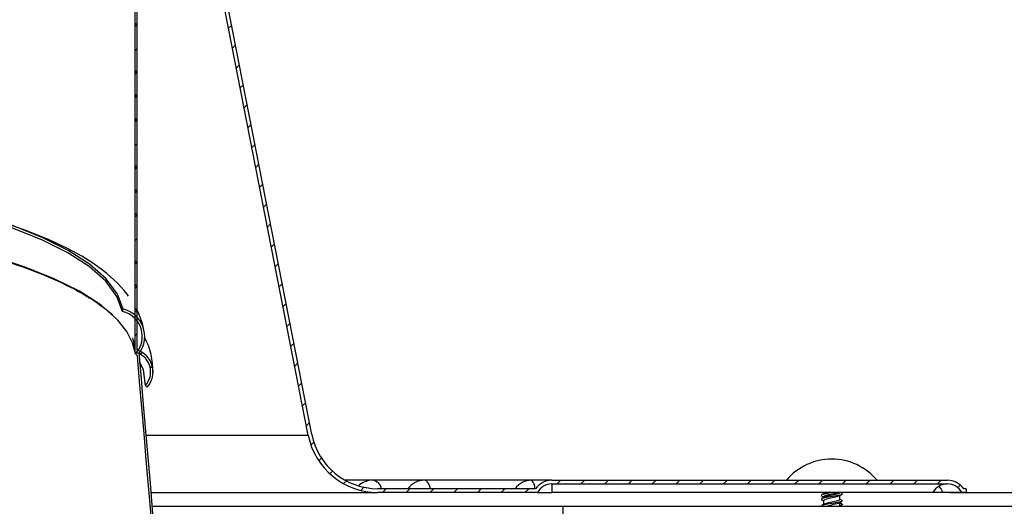
# Model space of a CAD drawing. Extents: x -114 to 154, y 1 to 99.
# Drawn here: x 72 to 80, y 60 to 63 of the extents above; entities that cross this region are included whole.
import ezdxf

# ---------------------------------------------------------------- set-up
doc = ezdxf.new("R2010")
doc.units = 0
doc.header["$MEASUREMENT"] = 0
doc.linetypes.add('SLD-SOLID', pattern=[0])
doc.layers.get('0').update_dxf_attribs({"linetype": 'CONTINUOUS'})
doc.styles.add('SLDTEXTSTYLE1', font='GOTHIC.TTF', dxfattribs={"width": 0.913})
doc.dimstyles.new('SLDDIMSTYLE0', dxfattribs={"dimtxt": 0.9375, "dimasz": 1, "dimexe": 0, "dimexo": 0.0625, "dimgap": 0.234375, "dimtad": 0, "dimtih": 1, "dimtoh": 1, "dimrnd": 1e-09, "dimzin": 12, "dimtxsty": 'SLDTEXTSTYLE1', "dimsah": 1, "dimcen": 0.09, "dimazin": 3, "dimtfac": 1, "dimtofl": 0, "dimtmove": 0, "dimatfit": 3, "dimtolj": 1, "dimtzin": 12})

# ---------------------------------------------------------------- blocks, each defined once
blk = doc.blocks.new('*D12')
at = {"color": 7, "linetype": 'SLD-SOLID'}
for p, q in [((68.6541, 70.573), (89.5901, 70.573)), ((89.3401, 70.573), (89.3401, 66.3367)), ((87.9211, 66.225), (87.9211, 64.9589)), ((87.9211, 66.225), (88.1111, 66.225)), ((90.759, 66.225), (90.569, 66.225)), ((90.759, 66.225), (90.759, 64.9589)), ((87.9211, 64.9589), (88.1111, 64.9589)), ((90.759, 64.9589), (90.569, 64.9589)), ((89.3401, 59.6312), (89.3401, 63.3577)), ((79.4073, 59.6312), (89.5901, 59.6312))]:
    blk.add_line(p, q, dxfattribs=at)
for points in [[(89.3401, 70.573), (89.1526, 69.573), (89.5276, 69.573)], [(89.3401, 59.6312), (89.5276, 60.6312), (89.1526, 60.6312)]]:
    blk.add_solid(points, dxfattribs=at)
at = {"color": 7, "linetype": 'SLD-SOLID', "char_height": 0.9375, "attachment_point": 1, "style": 'SLDTEXTSTYLE1'}
for s, insert in [('278', (88.3011, 66.0447)), ('11"', (88.4543, 64.5552))]:
    blk.add_mtext(s, dxfattribs=dict(at, insert=insert))
blk = doc.blocks.new('*D13')
at = {"color": 7, "linetype": 'SLD-SOLID'}
for p, q in [((73.7141, 65.6312), (83.9661, 65.6312)), ((83.7161, 65.6312), (83.7161, 64.1955)), ((82.2971, 64.0837), (82.2971, 62.8177)), ((82.2971, 64.0837), (82.4871, 64.0837)), ((85.135, 64.0837), (84.945, 64.0837)), ((85.135, 64.0837), (85.135, 62.8177)), ((82.2971, 62.8177), (82.4871, 62.8177)), ((85.135, 62.8177), (84.945, 62.8177)), ((83.7161, 59.6312), (83.7161, 61.2165)), ((79.4073, 59.6312), (83.9661, 59.6312))]:
    blk.add_line(p, q, dxfattribs=at)
for points in [[(83.7161, 65.6312), (83.5286, 64.6312), (83.9036, 64.6312)], [(83.7161, 59.6312), (83.9036, 60.6312), (83.5286, 60.6312)]]:
    blk.add_solid(points, dxfattribs=at)
at = {"color": 7, "linetype": 'SLD-SOLID', "char_height": 0.9375, "attachment_point": 1, "style": 'SLDTEXTSTYLE1'}
for s, insert in [('152', (82.6771, 63.9035)), ('6"', (83.1766, 62.414))]:
    blk.add_mtext(s, dxfattribs=dict(at, insert=insert))

msp = doc.modelspace()

# ---------------------------------------------------------------- hatches: boundary and pattern name
at = {"linetype": 'SLD-SOLID'}
h = msp.add_hatch(dxfattribs=at)
h.set_pattern_fill('ANSI38', style=0)
edge = h.paths.add_edge_path(flags=0)
edge.add_line((73.3641, 65.6012), (73.3491, 65.6012))
edge.add_line((73.3491, 65.6012), (73.3491, 60.6696))
edge.add_line((73.3491, 60.6696), (73.3641, 60.6701))
edge.add_line((73.3641, 60.6701), (73.3641, 60.6705))
edge.add_spline(control_points=[(73.3641, 60.6705), (73.3641, 60.6704), (73.3641, 60.6702), (73.3642, 60.6701)], knot_values=[0.000008, 0.000008, 0.000008, 0.000008, 0.000019, 0.000019, 0.000019, 0.000019], weights=[1, 1, 1, 1], degree=3, periodic=0)
edge.add_spline(control_points=[(73.3642, 60.6701), (73.3761, 60.6661), (73.3875, 60.6604), (73.3979, 60.6534), (73.412, 60.6439), (73.4245, 60.6317), (73.4346, 60.618), (73.4447, 60.604), (73.4526, 60.588), (73.4575, 60.5714), (73.4623, 60.5548), (73.4644, 60.5372), (73.4635, 60.52), (73.4626, 60.503), (73.4589, 60.4859), (73.4525, 60.4701), (73.4462, 60.4544), (73.437, 60.4394), (73.4258, 60.4267)], knot_values=[0, 0, 0, 0, 0.000956, 0.000956, 0.000956, 0.002259, 0.002259, 0.002259, 0.003586, 0.003586, 0.003586, 0.00491, 0.00491, 0.00491, 0.006213, 0.006213, 0.006213, 0.007518, 0.007518, 0.007518, 0.007518], weights=[1, 1, 1, 1, 1, 1, 1, 1, 1, 1, 1, 1, 1, 1, 1, 1, 1, 1, 1], degree=3, periodic=0)
edge.add_spline(control_points=[(73.4258, 60.4267), (73.428, 60.4246), (73.4302, 60.4225), (73.4324, 60.4204), (73.4335, 60.4194), (73.4346, 60.4183), (73.4357, 60.4173), (73.4368, 60.4162), (73.4379, 60.4152), (73.439, 60.4142)], knot_values=[0, 0, 0, 0, 0.000232, 0.000232, 0.000232, 0.000348, 0.000348, 0.000348, 0.000464, 0.000464, 0.000464, 0.000464], weights=[1, 1, 1, 1, 1, 1, 1, 1, 1, 1], degree=3, periodic=0)
edge.add_spline(control_points=[(73.439, 60.4142), (73.4532, 60.4302), (73.4644, 60.4493), (73.4716, 60.4694), (73.4781, 60.4877), (73.4816, 60.5073), (73.4817, 60.5267), (73.4818, 60.5457), (73.4788, 60.565), (73.4727, 60.5831), (73.4669, 60.6005), (73.458, 60.6173), (73.4469, 60.632), (73.4359, 60.6464), (73.4224, 60.6591), (73.4074, 60.6692), (73.3942, 60.6781), (73.3794, 60.6851), (73.3641, 60.6896)], knot_values=[0, 0, 0, 0, 0.001628, 0.001628, 0.001628, 0.003102, 0.003102, 0.003102, 0.004545, 0.004545, 0.004545, 0.005944, 0.005944, 0.005944, 0.007314, 0.007314, 0.007314, 0.008527, 0.008527, 0.008527, 0.008527], weights=[1, 1, 1, 1, 1, 1, 1, 1, 1, 1, 1, 1, 1, 1, 1, 1, 1, 1, 1], degree=3, periodic=0)
edge.add_line((73.3641, 60.6896), (73.3641, 65.6012))
h = msp.add_hatch(dxfattribs=at)
h.set_pattern_fill('ANSI31', style=0)
edge = h.paths.add_edge_path(flags=0)
edge.add_line((79.5293, 59.6312), (79.5293, 59.6592))
edge.add_line((79.5293, 59.6592), (79.5113, 59.6592))
edge.add_arc((79.3891, 59.5722), 0.15, 35.45054, 90)
edge.add_line((79.3891, 59.7222), (76.4491, 59.7222))
edge.add_arc((76.4491, 59.5722), 0.15, 90, 144.54946)
edge.add_line((76.3269, 59.6592), (75.1541, 59.6592))
edge.add_arc((75.1541, 60.1592), 0.5, 191.07484, 270, ccw=False)
edge.add_line((74.6634, 60.0632), (73.7402, 64.7797))
edge.add_arc((73.7991, 64.7912), 0.06, 180, 191.07484, ccw=False)
edge.add_line((73.7391, 64.7912), (73.7391, 65.1497))
edge.add_line((73.7391, 65.1497), (73.7111, 65.1497))
edge.add_line((73.7111, 65.1497), (73.7111, 64.7912))
edge.add_arc((73.7991, 64.7912), 0.088, 180, 191.07484)
edge.add_line((73.7127, 64.7743), (74.6359, 60.0578))
edge.add_arc((75.1541, 60.1592), 0.528, 191.07484, 270)
edge.add_line((75.1541, 59.6312), (76.3423, 59.6312))
edge.add_arc((76.4491, 59.5722), 0.122, 90, 151.07878, ccw=False)
edge.add_line((76.4491, 59.6942), (79.3891, 59.6942))
edge.add_arc((79.3891, 59.5722), 0.122, 28.92122, 90, ccw=False)
edge.add_line((79.4958, 59.6312), (79.5293, 59.6312))

# ---------------------------------------------------------------- linework, layer by layer
at = {"color": 7, "linetype": 'SLD-SOLID'}
for p, q in [((73.3491, 60.6696), (73.3491, 65.6012)), ((73.3641, 60.6896), (73.3641, 65.6012)), ((74.6359, 60.0578), (73.7127, 64.7743)), ((74.6634, 60.0632), (73.7402, 64.7797)), ((73.3491, 60.6696), (73.3641, 60.6701)), ((73.3516, 60.6624), (73.3498, 60.6696)), ((73.364, 60.6701), (73.3636, 60.6701)), ((73.3636, 60.6701), (73.3641, 60.6686)), ((73.3641, 60.6686), (73.364, 60.6701)), ((73.3642, 60.6701), (73.3641, 60.6705)), ((73.3641, 60.6701), (73.3641, 60.6705)), ((73.3657, 60.6505), (73.3647, 60.6494)), ((75.1143, 59.7222), (74.9111, 59.7222)), ((75.4997, 59.7222), (75.1143, 59.7222)), ((76.2969, 59.7222), (75.4997, 59.7222)), ((76.4491, 59.7222), (76.2969, 59.7222)), ((76.4491, 59.7222), (79.3891, 59.7222)), ((76.4491, 59.6942), (79.3891, 59.6942)), ((76.4491, 59.6942), (76.4491, 59.6312)), ((73.4685, 59.6312), (75.1541, 59.6312)), ((76.3269, 59.6592), (75.1541, 59.6592)), ((76.3423, 59.6312), (75.1541, 59.6312)), ((76.3423, 59.6312), (76.4491, 59.6312)), ((79.2823, 59.6312), (76.4491, 59.6312)), ((78.4493, 59.6095), (78.4541, 59.6055)), ((78.4693, 59.6312), (78.4693, 59.622)), ((78.5893, 59.631), (78.5893, 59.6312)), ((78.5893, 59.631), (78.5893, 59.6312)), ((78.5893, 59.5797), (78.5893, 59.6085)), ((79.3555, 59.6312), (79.2823, 59.6312)), ((79.4958, 59.6312), (79.3555, 59.6312)), ((79.5293, 59.6312), (79.4958, 59.6312)), ((79.5293, 59.6592), (79.5113, 59.6592)), ((79.5293, 59.6592), (79.5293, 59.6312)), ((78.4693, 59.5995), (78.4693, 59.5937)), ((78.4693, 59.5712), (78.4693, 59.5424)), ((78.4693, 59.5712), (78.4693, 59.5424)), ((78.5893, 59.5514), (78.5893, 59.5607)), ((78.5893, 59.5326), (78.5893, 59.5597)), ((73.4773, 59.5282), (76.5291, 59.5282)), ((76.5291, 59.5282), (76.5291, 59.4682)), ((76.5291, 59.5282), (86.5291, 59.5282)), ((78.5893, 59.5282), (78.5893, 59.529))]:
    msp.add_line(p, q, dxfattribs=at)
at = {"color": 8, "linetype": 'SLD-SOLID'}
msp.add_line((73.4317, 60.0578), (74.6359, 60.0578), dxfattribs=at)
at = {"color": 7, "linetype": 'SLD-SOLID', "flags": 128}
for points in [[(73.2554, 60.9775), (73.2136, 61.0894), (73.1308, 61.2016), (73.0068, 61.3114), (72.8483, 61.4136), (72.6597, 61.5077), (72.4457, 61.5935), (72.2116, 61.6706), (71.9664, 61.7379), (71.7095, 61.7972), (71.4445, 61.8489), (71.1753, 61.893)], [(73.2589, 60.9957), (73.217, 61.1072), (73.1345, 61.2189), (73.0103, 61.3288), (72.8517, 61.431), (72.6629, 61.5252), (72.4488, 61.6111), (72.2145, 61.6883), (71.969, 61.7556), (71.7119, 61.815), (71.4467, 61.8667), (71.1772, 61.9109)], [(73.2995, 61.0922), (73.2896, 61.1056), (73.2674, 61.1329), (73.245, 61.1583), (73.2175, 61.1872), (73.1911, 61.2127), (73.1664, 61.235), (73.1374, 61.2596), (73.097, 61.2913), (73.0347, 61.3355), (72.952, 61.3875), (72.845, 61.4462), (72.7103, 61.5102), (72.5447, 61.5779), (72.3457, 61.6475), (72.271, 61.6696)], [(73.3467, 60.6816), (73.3302, 60.7452), (73.2871, 60.8286), (73.2214, 60.9118), (73.0954, 61.0234), (72.9343, 61.1273), (72.7425, 61.223), (72.525, 61.3102), (72.287, 61.3885), (72.0377, 61.4569), (71.7765, 61.5172), (71.5071, 61.5697), (71.2333, 61.6147)], [(71.2423, 61.6068), (71.2717, 61.6024), (71.3299, 61.5932), (71.3875, 61.5839), (71.4444, 61.5742), (71.5007, 61.5644), (71.5563, 61.5543), (71.6112, 61.544), (71.6655, 61.5334), (71.7191, 61.5227), (71.7719, 61.5117), (71.8241, 61.5005), (71.8755, 61.4891), (71.9261, 61.4775), (71.9761, 61.4657), (72.0253, 61.4537), (72.0737, 61.4415), (72.1213, 61.4291), (72.1682, 61.4165), (72.2142, 61.4036), (72.2595, 61.3906), (72.3039, 61.3774), (72.3476, 61.364), (72.3904, 61.3504), (72.4324, 61.3366), (72.4735, 61.3227), (72.5138, 61.3085), (72.5533, 61.2942), (72.5919, 61.2797), (72.6296, 61.2651), (72.6664, 61.2503), (72.7024, 61.2353), (72.7375, 61.2202), (72.7717, 61.2049), (72.8049, 61.1895), (72.8373, 61.1739), (72.8688, 61.1582), (72.8994, 61.1423), (72.929, 61.1263), (72.9577, 61.1101), (72.9855, 61.0938), (73.0123, 61.0774), (73.0382, 61.0608), (73.0631, 61.0442), (73.0871, 61.0274), (73.1102, 61.0104), (73.1323, 60.9934), (73.1534, 60.9763), (73.1702, 60.962), (73.183, 60.9506)], [(73.2554, 60.9775), (73.2572, 60.9866), (73.2581, 60.9912), (73.2589, 60.9957)], [(73.3647, 60.6494), (73.3614, 60.6527), (73.3582, 60.6559), (73.3516, 60.6624)], [(73.4258, 60.4267), (73.4115, 60.5431), (73.3851, 60.5994)], [(73.439, 60.4142), (73.4357, 60.4173), (73.4324, 60.4204), (73.4258, 60.4267)], [(78.6037, 59.6169), (78.5987, 59.6144), (78.5782, 59.6095), (78.5502, 59.6045), (78.5192, 59.5995), (78.4895, 59.5945), (78.466, 59.5896), (78.4521, 59.5846), (78.4499, 59.5796), (78.4529, 59.5781)], [(78.4739, 59.6245), (78.4636, 59.6189), (78.4531, 59.6134)], [(78.4531, 59.6055), (78.4636, 59.6), (78.4693, 59.5969)], [(78.5796, 59.6323), (78.5717, 59.6293), (78.5522, 59.6243), (78.5293, 59.6193), (78.5063, 59.6144), (78.4868, 59.6094), (78.4738, 59.6044), (78.4693, 59.5995)], [(78.5838, 59.606), (78.5813, 59.6044), (78.566, 59.5995), (78.545, 59.5945), (78.5217, 59.5895), (78.4994, 59.5845), (78.4818, 59.5796), (78.4714, 59.5746), (78.4703, 59.5712)], [(78.4947, 59.6314), (78.4868, 59.6294), (78.4738, 59.6245)], [(78.5883, 59.631), (78.5888, 59.6294), (78.5813, 59.6244), (78.566, 59.6195), (78.545, 59.6145), (78.5217, 59.6095), (78.4994, 59.6045), (78.4818, 59.5996), (78.4741, 59.5959)], [(78.5843, 59.6059), (78.5947, 59.6114), (78.6053, 59.617)], [(78.6056, 59.6249), (78.5951, 59.6304), (78.5935, 59.6312)], [(78.605, 59.6249), (78.6064, 59.6244), (78.6086, 59.6194)], [(78.4516, 59.5781), (78.4618, 59.5728), (78.4693, 59.5689)], [(78.4738, 59.5962), (78.4634, 59.5906), (78.4529, 59.5851)], [(78.4739, 59.5449), (78.4636, 59.5394), (78.4531, 59.5338)], [(78.5975, 59.5763), (78.6031, 59.5747), (78.6093, 59.5697), (78.6031, 59.5647), (78.5859, 59.5598), (78.5598, 59.5547), (78.5293, 59.5498), (78.4987, 59.5449), (78.4726, 59.5398), (78.4554, 59.5349), (78.4541, 59.5339)], [(78.5893, 59.5797), (78.5847, 59.5747), (78.5717, 59.5698), (78.5522, 59.5647), (78.5293, 59.5598), (78.5063, 59.5549), (78.4868, 59.5498), (78.4738, 59.5449), (78.4693, 59.5399)], [(78.5801, 59.5526), (78.5893, 59.5578), (78.5987, 59.5631)], [(78.5879, 59.5282), (78.5947, 59.5319), (78.6053, 59.5375)], [(78.5987, 59.5763), (78.5893, 59.5815), (78.5893, 59.5816)], [(78.6056, 59.5453), (78.5951, 59.5509), (78.5893, 59.554)], [(78.5893, 59.5505), (78.5925, 59.5498), (78.6064, 59.5449), (78.6086, 59.5398)]]:
    msp.add_lwpolyline(points, dxfattribs=at)
at = {"color": 8, "linetype": 'SLD-SOLID', "flags": 128}
for points in [[(75.5465, 59.6592), (75.5373, 59.6856), (75.526, 59.7055), (75.5133, 59.718), (75.4997, 59.7222)], [(79.3252, 59.6761), (79.3423, 59.6566), (79.3555, 59.6312)]]:
    msp.add_lwpolyline(points, dxfattribs=at)
at = {"color": 7, "linetype": 'SLD-SOLID'}
for centre, radius, start, end in [((73.2106, 60.7917), 0.2097, 323.86248, 76.67599), ((73.2121, 60.792), 0.1905, 317.10194, 76.85606), ((72.9452, 60.7638), 0.4743, 7.40416, 27.98988), ((72.9885, 60.5445), 0.4924, 357.4135, 29.24584), ((73.3121, 60.5276), 0.1702, 318.22083, 72.22687), ((73.3126, 60.5276), 0.1516, 318.26569, 70.11901), ((71.2042, 60.01), 2.2731, 16.827, 16.89684), ((75.1541, 60.1592), 0.528, 191.07484, 270), ((75.1541, 60.1592), 0.5, 191.07484, 270), ((78.5293, 59.4394), 0.4398, 40.01865, 139.98135), ((75.1143, 59.5722), 0.15, 90, 133.88602), ((75.4997, 59.5722), 0.15, 90, 144.54946), ((76.2969, 59.5722), 0.15, 90, 144.54946), ((76.4491, 59.5722), 0.15, 90, 144.54946), ((76.4491, 59.5722), 0.122, 90, 151.07878), ((79.3891, 59.5722), 0.122, 90, 151.07878), ((79.3891, 59.5722), 0.15, 35.45054, 90), ((79.3891, 59.5722), 0.122, 28.92122, 90), ((78.5858, 59.1917), 0.4418, 95.82891, 107.33836), ((78.0779, 61.3324), 1.849, 282.64177, 285.74114), ((78.5559, 59.6484), 0.1208, 276.08814, 293.25709)]:
    msp.add_arc(centre, radius, start, end, dxfattribs=at)
at = {"color": 8, "linetype": 'SLD-SOLID'}
for centre, radius, start, end in [((75.1006, 59.6394), 0.0839, 13.65206, 80.62391), ((76.2427, 59.6657), 0.0783, 355.24609, 46.20568)]:
    msp.add_arc(centre, radius, start, end, dxfattribs=at)
at = {"color": 7, "linetype": 'SLD-SOLID'}
for centre, major_axis, ratio, start_param, end_param in [((68.5291, 60.5019), (4.8198, 0.1804), 0.265335, 6.273253, 6.36038), ((70.5291, 37.402), (156.1888, -1814.82), 0.002646, 1.579962, 1.583379), ((70.5291, 37.402), (156.6749, -1820.4678), 0.002646, 1.579933, 1.583351)]:
    msp.add_ellipse(centre, major_axis=major_axis, ratio=ratio, start_param=start_param, end_param=end_param, dxfattribs=at)

# ---------------------------------------------------------------- dimensions: what is measured, and where the dimension line sits
for base, p1, picture, middle in [((89.3401, 59.6312), (68.5291, 70.573), '*D12', (89.3401, 64.8472)), ((83.7161, 59.6312), (73.5891, 65.6312), '*D13', (83.7161, 62.706))]:
    dim = msp.add_linear_dim(base=base, p1=p1, p2=(79.2823, 59.6312), angle=90, dimstyle='SLDDIMSTYLE0', dxfattribs=at)
    dim.commit()
    dim.dimension.update_dxf_attribs({"geometry": picture, "text_midpoint": middle, "dimtype": 160})

doc.saveas('drawing.dxf')
